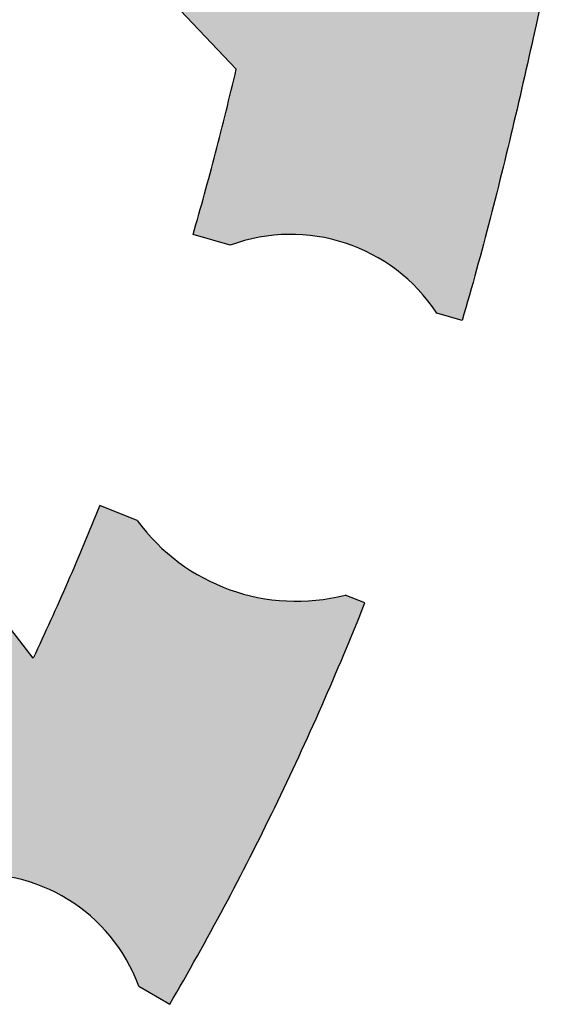
# Model space of a CAD drawing. Units: inches. Extents: x -4914 to 9830, y -7873 to 8999.
# Drawn here: x 4493 to 4666, y -1167 to -853 of the extents above; entities that cross this region are included whole.
import ezdxf

# ---------------------------------------------------------------- set-up
doc = ezdxf.new("R2010")
doc.units = ezdxf.units.IN
doc.header["$MEASUREMENT"] = 0
doc.layers.add('TRV- MURI-Struttura', color=7, linetype='Continuous')
doc.layers.add('TRV-Retini', color=250, linetype='Continuous', lineweight=30)

msp = doc.modelspace()

# ---------------------------------------------------------------- hatches: boundary and pattern name
at = {"layer": 'TRV-Retini', "transparency": 33554559}
h = msp.add_hatch(color=252, dxfattribs=at)
h.dxf.hatch_style = 1
h.paths.add_polyline_path([(4656.941, -858.886), (4657.857, -854.761), (4658.767, -850.634), (4659.672, -846.506), (4660.572, -842.377), (4661.467, -838.247), (4662.36, -834.116), (4663.248, -829.984), (4664.135, -825.852), (4665.019, -821.72), (4665.901, -817.587), (4653.171, -814.871, -0.2994776), (4586.63, -803.159), (4577.392, -801.187), (4576.756, -804.162), (4576.119, -807.135), (4575.48, -810.107), (4574.84, -813.076), (4574.199, -816.041), (4573.557, -819.001), (4572.915, -821.956), (4572.593, -823.431), (4572.271, -824.905), (4571.95, -826.376), (4571.628, -827.846), (4571.306, -829.314), (4570.983, -830.779), (4570.661, -832.242), (4570.339, -833.703), (4570.017, -835.162), (4569.694, -836.618), (4569.371, -838.073), (4569.048, -839.526), (4568.724, -840.977), (4568.399, -842.427), (4568.075, -843.875), (4567.749, -845.321), (4567.423, -846.766), (4567.096, -848.209), (4417.813, -708.923), (4418.341, -704.177), (4401.006, -702.248), (4399.077, -719.583), (4416.412, -721.512), (4417.023, -716.018), (4562.303, -868.838), (4561.9, -870.526), (4561.494, -872.212), (4561.088, -873.895), (4560.68, -875.575), (4560.271, -877.253), (4559.86, -878.928), (4559.448, -880.6), (4559.034, -882.27), (4558.618, -883.937), (4558.201, -885.601), (4557.782, -887.263), (4557.362, -888.922), (4556.94, -890.578), (4556.516, -892.232), (4556.09, -893.882), (4555.662, -895.53), (4555.233, -897.175), (4554.801, -898.818), (4554.367, -900.457), (4553.931, -902.094), (4553.492, -903.728), (4553.052, -905.36), (4552.609, -906.989), (4552.164, -908.615), (4551.717, -910.239), (4551.267, -911.861), (4550.815, -913.481), (4550.361, -915.098), (4549.904, -916.713), (4549.445, -918.326), (4548.984, -919.937), (4548.52, -921.545), (4560.349, -924.968, -0.3493617), (4626.204, -946.614), (4634.291, -948.972), (4634.88, -946.945), (4635.465, -944.917), (4636.045, -942.887), (4636.621, -940.857), (4637.192, -938.825), (4637.76, -936.792), (4638.324, -934.758), (4638.884, -932.723), (4639.439, -930.687), (4639.991, -928.649), (4640.54, -926.611), (4641.084, -924.572), (4641.625, -922.531), (4642.162, -920.49), (4642.696, -918.448), (4643.226, -916.404), (4643.753, -914.36), (4644.277, -912.315), (4644.797, -910.269), (4645.315, -908.222), (4645.829, -906.175), (4646.34, -904.126), (4646.848, -902.077), (4647.353, -900.027), (4647.855, -897.976), (4648.355, -895.924), (4648.852, -893.872), (4649.346, -891.818), (4649.837, -889.765), (4650.326, -887.71), (4650.813, -885.655), (4651.297, -883.599), (4651.778, -881.543), (4652.258, -879.486), (4652.735, -877.428), (4653.21, -875.37), (4653.683, -873.311), (4654.154, -871.252), (4654.623, -869.192), (4655.09, -867.132), (4655.556, -865.071), (4656.019, -863.01), (4656.481, -860.948)])
h = msp.add_hatch(color=252, dxfattribs=at)
h.dxf.hatch_style = 1
h.paths.add_polyline_path([(4584.969, -1081.927), (4585.887, -1079.9), (4586.801, -1077.871), (4587.71, -1075.839), (4588.614, -1073.806), (4589.513, -1071.77), (4590.408, -1069.733), (4591.299, -1067.693), (4592.185, -1065.652), (4593.066, -1063.608), (4593.942, -1061.563), (4594.814, -1059.515), (4595.682, -1057.466), (4596.545, -1055.414), (4597.403, -1053.361), (4598.256, -1051.306), (4599.106, -1049.249), (4599.95, -1047.191), (4600.79, -1045.13), (4601.625, -1043.068), (4602.456, -1041.004), (4603.283, -1038.938), (4596.978, -1036.424, -0.3068145), (4530.743, -1012.69), (4518.775, -1007.882), (4518.154, -1009.424), (4517.53, -1010.965), (4516.903, -1012.505), (4516.274, -1014.043), (4515.641, -1015.58), (4515.006, -1017.116), (4514.368, -1018.651), (4513.728, -1020.185), (4513.084, -1021.717), (4512.438, -1023.247), (4511.79, -1024.777), (4511.138, -1026.305), (4510.484, -1027.832), (4509.827, -1029.357), (4509.167, -1030.881), (4508.505, -1032.403), (4507.839, -1033.924), (4507.172, -1035.443), (4506.501, -1036.961), (4505.828, -1038.478), (4505.152, -1039.992), (4504.473, -1041.506), (4503.792, -1043.017), (4503.108, -1044.527), (4502.421, -1046.036), (4501.732, -1047.543), (4501.04, -1049.048), (4500.346, -1050.551), (4499.648, -1052.053), (4498.949, -1053.553), (4498.246, -1055.052), (4497.541, -1056.549), (4372.248, -894.551), (4373.931, -890.082), (4357.609, -883.933), (4351.46, -900.255), (4367.782, -906.404), (4369.731, -901.231), (4488.685, -1074.742), (4487.957, -1076.189), (4487.227, -1077.634), (4486.495, -1079.078), (4485.759, -1080.52), (4485.021, -1081.96), (4484.281, -1083.398), (4483.538, -1084.835), (4482.792, -1086.27), (4482.044, -1087.703), (4481.293, -1089.134), (4480.539, -1090.564), (4479.783, -1091.992), (4479.025, -1093.417), (4478.263, -1094.842), (4477.499, -1096.264), (4476.733, -1097.684), (4475.964, -1099.103), (4475.192, -1100.519), (4474.418, -1101.934), (4473.641, -1103.347), (4472.861, -1104.758), (4472.079, -1106.167), (4471.294, -1107.575), (4470.507, -1108.98), (4469.717, -1110.383), (4468.924, -1111.785), (4468.129, -1113.185), (4467.331, -1114.582), (4466.531, -1115.978), (4465.727, -1117.372), (4464.92, -1118.766), (4464.109, -1120.16), (4473.725, -1125.767, -0.3483434), (4531.229, -1161.083), (4541.07, -1166.843), (4542.19, -1164.924), (4543.305, -1163.002), (4544.416, -1161.077), (4545.522, -1159.15), (4546.623, -1157.219), (4547.719, -1155.285), (4548.81, -1153.349), (4549.897, -1151.41), (4550.979, -1149.468), (4552.057, -1147.524), (4553.129, -1145.576), (4554.197, -1143.626), (4555.26, -1141.673), (4556.319, -1139.718), (4557.372, -1137.76), (4558.421, -1135.799), (4559.465, -1133.836), (4560.505, -1131.87), (4561.54, -1129.901), (4562.57, -1127.93), (4563.595, -1125.956), (4564.616, -1123.98), (4565.632, -1122.001), (4566.643, -1120.02), (4567.649, -1118.036), (4568.651, -1116.05), (4569.648, -1114.062), (4570.641, -1112.071), (4571.629, -1110.077), (4572.612, -1108.081), (4573.59, -1106.083), (4574.564, -1104.083), (4575.533, -1102.08), (4576.498, -1100.075), (4577.458, -1098.067), (4578.413, -1096.058), (4579.363, -1094.046), (4580.309, -1092.031), (4581.251, -1090.015), (4582.187, -1087.996), (4583.119, -1085.975), (4584.046, -1083.952)])

# ---------------------------------------------------------------- linework, layer by layer
at = {"layer": 'TRV- MURI-Struttura', "color": 250, "lineweight": 30}
for p, q in [((4562.303, -868.838), (4417.023, -716.018)), ((4658.767, -850.634), (4657.857, -854.761)), ((4657.857, -854.761), (4656.941, -858.886)), ((4656.941, -858.886), (4656.481, -860.948)), ((4656.481, -860.948), (4656.019, -863.01)), ((4655.556, -865.071), (4655.09, -867.132)), ((4656.019, -863.01), (4655.556, -865.071)), ((4561.9, -870.526), (4562.303, -868.838)), ((4655.09, -867.132), (4654.623, -869.192)), ((4561.088, -873.895), (4561.494, -872.212)), ((4561.494, -872.212), (4561.9, -870.526)), ((4654.154, -871.252), (4653.683, -873.311)), ((4654.623, -869.192), (4654.154, -871.252)), ((4560.68, -875.575), (4561.088, -873.895)), ((4653.21, -875.37), (4652.735, -877.428)), ((4653.683, -873.311), (4653.21, -875.37)), ((4559.86, -878.928), (4560.271, -877.253)), ((4560.271, -877.253), (4560.68, -875.575)), ((4652.735, -877.428), (4652.258, -879.486)), ((4559.034, -882.27), (4559.448, -880.6)), ((4559.448, -880.6), (4559.86, -878.928)), ((4651.778, -881.543), (4651.297, -883.599)), ((4652.258, -879.486), (4651.778, -881.543)), ((4558.201, -885.601), (4558.618, -883.937)), ((4558.618, -883.937), (4559.034, -882.27)), ((4651.297, -883.599), (4650.813, -885.655)), ((4557.362, -888.922), (4557.782, -887.263)), ((4557.782, -887.263), (4558.201, -885.601)), ((4650.326, -887.71), (4649.837, -889.765)), ((4650.813, -885.655), (4650.326, -887.71)), ((4556.516, -892.232), (4556.94, -890.578)), ((4556.94, -890.578), (4557.362, -888.922)), ((4649.837, -889.765), (4649.346, -891.818)), ((4555.662, -895.53), (4556.09, -893.882)), ((4556.09, -893.882), (4556.516, -892.232)), ((4648.852, -893.872), (4648.355, -895.924)), ((4649.346, -891.818), (4648.852, -893.872)), ((4497.541, -1056.549), (4372.248, -894.551)), ((4554.801, -898.818), (4555.233, -897.175)), ((4555.233, -897.175), (4555.662, -895.53)), ((4648.355, -895.924), (4647.855, -897.976)), ((4553.931, -902.094), (4554.367, -900.457)), ((4554.367, -900.457), (4554.801, -898.818)), ((4647.353, -900.027), (4646.848, -902.077)), ((4647.855, -897.976), (4647.353, -900.027)), ((4553.492, -903.728), (4553.931, -902.094)), ((4646.848, -902.077), (4646.34, -904.126)), ((4552.609, -906.989), (4553.052, -905.36)), ((4553.052, -905.36), (4553.492, -903.728)), ((4645.829, -906.175), (4645.315, -908.222)), ((4646.34, -904.126), (4645.829, -906.175)), ((4551.717, -910.239), (4552.164, -908.615)), ((4552.164, -908.615), (4552.609, -906.989)), ((4645.315, -908.222), (4644.797, -910.269)), ((4550.815, -913.481), (4551.267, -911.861)), ((4551.267, -911.861), (4551.717, -910.239)), ((4644.277, -912.315), (4643.753, -914.36)), ((4644.797, -910.269), (4644.277, -912.315)), ((4549.904, -916.713), (4550.361, -915.098)), ((4550.361, -915.098), (4550.815, -913.481)), ((4643.753, -914.36), (4643.226, -916.404)), ((4548.984, -919.937), (4549.445, -918.326)), ((4549.445, -918.326), (4549.904, -916.713)), ((4642.696, -918.448), (4642.162, -920.49)), ((4643.226, -916.404), (4642.696, -918.448)), ((4548.52, -921.545), (4548.984, -919.937)), ((4560.349, -924.968), (4548.52, -921.545)), ((4642.162, -920.49), (4641.625, -922.531)), ((4641.084, -924.572), (4640.54, -926.611)), ((4641.625, -922.531), (4641.084, -924.572)), ((4639.991, -928.649), (4639.439, -930.687)), ((4640.54, -926.611), (4639.991, -928.649)), ((4639.439, -930.687), (4638.884, -932.723)), ((4638.324, -934.758), (4637.76, -936.792)), ((4638.884, -932.723), (4638.324, -934.758)), ((4637.76, -936.792), (4637.192, -938.825)), ((4636.621, -940.857), (4636.045, -942.887)), ((4637.192, -938.825), (4636.621, -940.857)), ((4636.045, -942.887), (4635.465, -944.917)), ((4634.291, -948.972), (4626.204, -946.614)), ((4634.88, -946.945), (4634.291, -948.972)), ((4635.465, -944.917), (4634.88, -946.945)), ((4518.154, -1009.424), (4517.53, -1010.965)), ((4518.775, -1007.882), (4518.154, -1009.424)), ((4530.743, -1012.69), (4518.775, -1007.882)), ((4516.903, -1012.505), (4516.274, -1014.043)), ((4517.53, -1010.965), (4516.903, -1012.505)), ((4515.641, -1015.58), (4515.006, -1017.116)), ((4516.274, -1014.043), (4515.641, -1015.58)), ((4514.368, -1018.651), (4513.728, -1020.185)), ((4515.006, -1017.116), (4514.368, -1018.651)), ((4513.084, -1021.717), (4512.438, -1023.247)), ((4513.728, -1020.185), (4513.084, -1021.717)), ((4511.79, -1024.777), (4511.138, -1026.305)), ((4512.438, -1023.247), (4511.79, -1024.777)), ((4510.484, -1027.832), (4509.827, -1029.357)), ((4511.138, -1026.305), (4510.484, -1027.832)), ((4509.167, -1030.881), (4508.505, -1032.403)), ((4509.827, -1029.357), (4509.167, -1030.881)), ((4507.839, -1033.924), (4507.172, -1035.443)), ((4508.505, -1032.403), (4507.839, -1033.924)), ((4505.828, -1038.478), (4505.152, -1039.992)), ((4506.501, -1036.961), (4505.828, -1038.478)), ((4507.172, -1035.443), (4506.501, -1036.961)), ((4603.283, -1038.938), (4596.978, -1036.424)), ((4504.473, -1041.506), (4503.792, -1043.017)), ((4505.152, -1039.992), (4504.473, -1041.506)), ((4601.625, -1043.068), (4602.456, -1041.004)), ((4602.456, -1041.004), (4603.283, -1038.938)), ((4503.108, -1044.527), (4502.421, -1046.036)), ((4503.792, -1043.017), (4503.108, -1044.527)), ((4600.79, -1045.13), (4601.625, -1043.068)), ((4501.732, -1047.543), (4501.04, -1049.048)), ((4502.421, -1046.036), (4501.732, -1047.543)), ((4599.106, -1049.249), (4599.95, -1047.191)), ((4599.95, -1047.191), (4600.79, -1045.13)), ((4500.346, -1050.551), (4499.648, -1052.053)), ((4501.04, -1049.048), (4500.346, -1050.551)), ((4598.256, -1051.306), (4599.106, -1049.249)), ((4498.949, -1053.553), (4498.246, -1055.052)), ((4499.648, -1052.053), (4498.949, -1053.553)), ((4596.545, -1055.414), (4597.403, -1053.361)), ((4597.403, -1053.361), (4598.256, -1051.306)), ((4498.246, -1055.052), (4497.541, -1056.549)), ((4595.682, -1057.466), (4596.545, -1055.414)), ((4593.942, -1061.563), (4594.814, -1059.515)), ((4594.814, -1059.515), (4595.682, -1057.466)), ((4592.185, -1065.652), (4593.066, -1063.608)), ((4593.066, -1063.608), (4593.942, -1061.563)), ((4591.299, -1067.693), (4592.185, -1065.652)), ((4589.513, -1071.77), (4590.408, -1069.733)), ((4590.408, -1069.733), (4591.299, -1067.693)), ((4588.614, -1073.806), (4589.513, -1071.77)), ((4586.801, -1077.871), (4587.71, -1075.839)), ((4587.71, -1075.839), (4588.614, -1073.806)), ((4585.887, -1079.9), (4586.801, -1077.871)), ((4584.046, -1083.952), (4584.969, -1081.927)), ((4584.969, -1081.927), (4585.887, -1079.9)), ((4583.119, -1085.975), (4584.046, -1083.952)), ((4581.251, -1090.015), (4582.187, -1087.996)), ((4582.187, -1087.996), (4583.119, -1085.975)), ((4580.309, -1092.031), (4581.251, -1090.015)), ((4578.413, -1096.058), (4579.363, -1094.046)), ((4579.363, -1094.046), (4580.309, -1092.031)), ((4576.498, -1100.075), (4577.458, -1098.067)), ((4577.458, -1098.067), (4578.413, -1096.058)), ((4575.533, -1102.08), (4576.498, -1100.075)), ((4573.59, -1106.083), (4574.564, -1104.083)), ((4574.564, -1104.083), (4575.533, -1102.08)), ((4572.612, -1108.081), (4573.59, -1106.083)), ((4570.641, -1112.071), (4571.629, -1110.077)), ((4571.629, -1110.077), (4572.612, -1108.081)), ((4569.648, -1114.062), (4570.641, -1112.071)), ((4567.649, -1118.036), (4568.651, -1116.05)), ((4568.651, -1116.05), (4569.648, -1114.062)), ((4565.632, -1122.001), (4566.643, -1120.02)), ((4566.643, -1120.02), (4567.649, -1118.036)), ((4564.616, -1123.98), (4565.632, -1122.001)), ((4562.57, -1127.93), (4563.595, -1125.956)), ((4563.595, -1125.956), (4564.616, -1123.98)), ((4561.54, -1129.901), (4562.57, -1127.93)), ((4559.465, -1133.836), (4560.505, -1131.87)), ((4560.505, -1131.87), (4561.54, -1129.901)), ((4557.372, -1137.76), (4558.421, -1135.799)), ((4558.421, -1135.799), (4559.465, -1133.836)), ((4556.319, -1139.718), (4557.372, -1137.76)), ((4554.197, -1143.626), (4555.26, -1141.673)), ((4555.26, -1141.673), (4556.319, -1139.718)), ((4553.129, -1145.576), (4554.197, -1143.626)), ((4550.979, -1149.468), (4552.057, -1147.524)), ((4552.057, -1147.524), (4553.129, -1145.576)), ((4548.81, -1153.349), (4549.897, -1151.41)), ((4549.897, -1151.41), (4550.979, -1149.468)), ((4547.719, -1155.285), (4548.81, -1153.349)), ((4545.522, -1159.15), (4546.623, -1157.219)), ((4546.623, -1157.219), (4547.719, -1155.285)), ((4544.416, -1161.077), (4545.522, -1159.15)), ((4531.229, -1161.083), (4541.07, -1166.843)), ((4542.19, -1164.924), (4543.305, -1163.002)), ((4543.305, -1163.002), (4544.416, -1161.077)), ((4541.07, -1166.843), (4542.19, -1164.924))]:
    msp.add_line(p, q, dxfattribs=at)
for centre, radius, start, end in [((4579.678, -977.164), 55.66, 33.29011, 110.31994), ((4581.379, -975.668), 62.727, 216.17202, 284.3991), ((4480.206, -1179.687), 54.309, 20.03287, 96.85464)]:
    msp.add_arc(centre, radius, start, end, dxfattribs=at)

doc.saveas('drawing.dxf')
